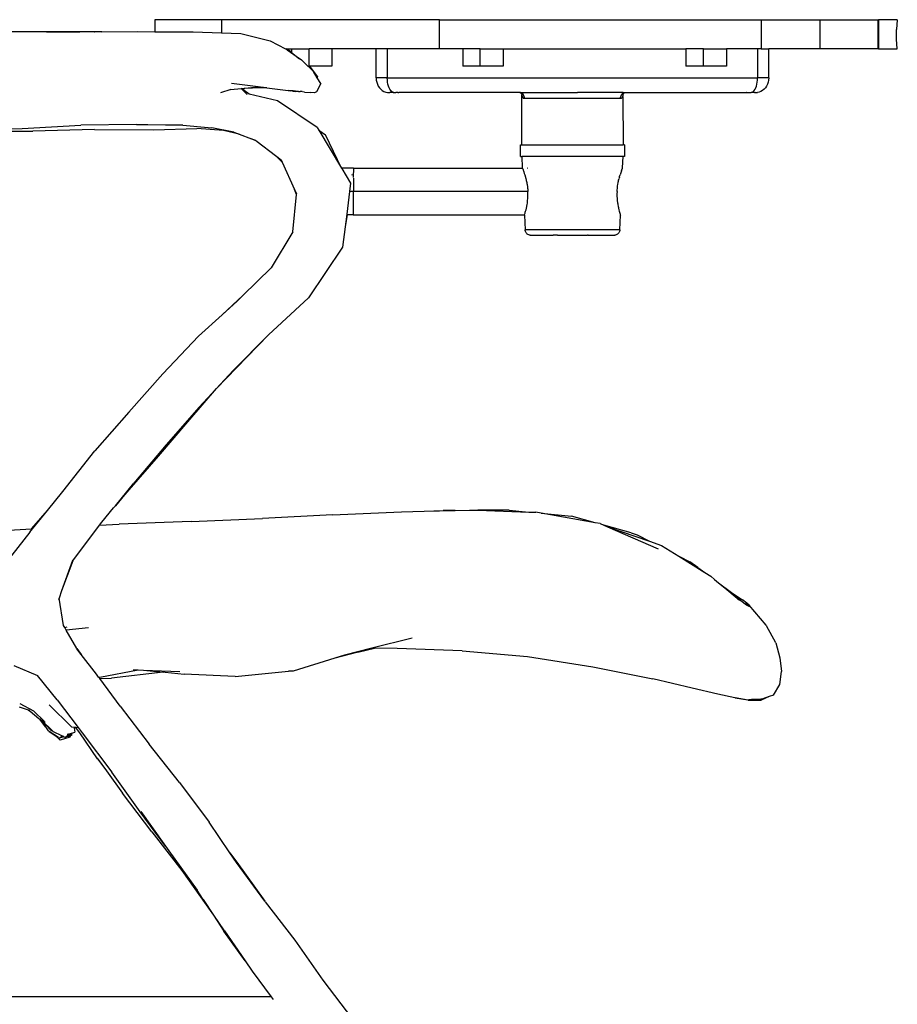
# Model space of a CAD drawing. Units: millimetres. Extents: x -52 to 4890, y -367 to 2097.
# Drawn here: x 2016 to 2338, y 214 to 575 of the extents above; entities that cross this region are included whole.
import ezdxf

# ---------------------------------------------------------------- set-up
doc = ezdxf.new("R2010")
doc.units = ezdxf.units.MM

msp = doc.modelspace()

# ---------------------------------------------------------------- linework, layer by layer
for p, q in [((2065.687, 574.576), (2065.687, 570.176)), ((2090.054, 574.576), (2065.687, 574.576)), ((2090.054, 574.576), (2090.054, 569.785)), ((2169.932, 574.576), (2090.054, 574.576)), ((2169.932, 563.907), (2169.932, 574.576)), ((2169.932, 574.576), (2287.71, 574.576)), ((2287.71, 574.576), (2287.71, 563.907)), ((2287.71, 574.576), (2309.325, 574.576)), ((2309.325, 563.907), (2309.325, 574.576)), ((2309.325, 574.576), (2330.466, 574.576)), ((2330.466, 574.576), (2330.466, 563.907)), ((2330.466, 574.576), (2330.676, 574.576)), ((2330.676, 574.576), (2330.676, 563.907)), ((2337.594, 574.576), (2330.676, 574.576)), ((2337.594, 574.576), (2337.251, 571.02)), ((2025.979, 570.151), (1994.853, 570.212)), ((2025.979, 570.151), (2038.171, 570.183)), ((2038.2, 570.117), (2025.979, 570.151)), ((2043.375, 570.181), (2038.171, 570.183)), ((2043.375, 570.181), (2043.566, 570.151)), ((2046.242, 570.149), (2043.566, 570.151)), ((2046.242, 570.149), (2059.444, 570.201)), ((2059.444, 570.201), (2065.687, 570.176)), ((2065.687, 570.176), (2079.629, 570.12)), ((2079.629, 570.12), (2090.054, 569.785)), ((2337.251, 567.463), (2337.251, 571.02)), ((2090.054, 569.785), (2097.084, 569.559)), ((2097.084, 569.559), (2107.883, 566.833)), ((2107.883, 566.833), (2113.522, 563.907)), ((2337.594, 563.907), (2337.251, 567.463)), ((2113.522, 563.907), (2114.787, 563.25)), ((2113.522, 563.907), (2113.766, 563.907)), ((2114.787, 563.25), (2113.766, 563.907)), ((2113.766, 563.907), (2115.693, 563.907)), ((2118.604, 560.293), (2114.115, 563.362)), ((2114.787, 563.25), (2114.955, 563.129)), ((2114.955, 563.129), (2115.693, 562.563)), ((2115.484, 562.853), (2114.955, 563.129)), ((2115.693, 562.725), (2115.484, 562.853)), ((2115.693, 563.907), (2115.693, 562.725)), ((2115.693, 563.907), (2122.135, 563.907)), ((2115.813, 562.651), (2115.693, 562.725)), ((2115.693, 562.725), (2115.693, 562.563)), ((2122.135, 557.505), (2122.135, 563.907)), ((2130.533, 563.907), (2122.135, 563.907)), ((2130.533, 563.907), (2130.533, 557.505)), ((2146.705, 563.907), (2130.533, 563.907)), ((2146.705, 553.237), (2146.705, 563.907)), ((2150.788, 563.907), (2146.705, 563.907)), ((2150.788, 563.907), (2150.788, 553.237)), ((2169.932, 563.907), (2150.788, 563.907)), ((2178.403, 563.907), (2169.932, 563.907)), ((2178.403, 563.907), (2178.403, 557.505)), ((2184.845, 563.907), (2178.403, 563.907)), ((2184.845, 557.505), (2184.845, 563.907)), ((2184.845, 563.907), (2193.243, 563.907)), ((2193.243, 563.907), (2193.243, 557.505)), ((2193.243, 563.907), (2260.155, 563.907)), ((2260.155, 563.907), (2260.155, 557.505)), ((2266.597, 563.907), (2260.155, 563.907)), ((2266.597, 557.505), (2266.597, 563.907)), ((2266.597, 563.907), (2274.995, 563.907)), ((2274.995, 563.907), (2274.995, 557.505)), ((2286.429, 563.907), (2274.995, 563.907)), ((2286.429, 563.907), (2286.429, 553.237)), ((2287.71, 563.907), (2286.429, 563.907)), ((2287.71, 563.907), (2290.512, 563.907)), ((2290.512, 553.237), (2290.512, 563.907)), ((2309.325, 563.907), (2290.512, 563.907)), ((2330.466, 563.907), (2309.325, 563.907)), ((2330.676, 563.907), (2330.466, 563.907)), ((2330.676, 563.907), (2337.594, 563.907)), ((2115.693, 562.563), (2118.604, 560.293)), ((2119.191, 559.896), (2118.604, 560.293)), ((2119.211, 559.882), (2119.191, 559.896)), ((2119.36, 559.78), (2119.211, 559.882)), ((2119.46, 559.707), (2119.36, 559.78)), ((2119.68, 559.548), (2119.46, 559.707)), ((2119.781, 559.469), (2119.68, 559.548)), ((2119.781, 559.469), (2121.743, 557.505)), ((2121.743, 557.505), (2121.782, 557.505)), ((2121.782, 557.505), (2122.135, 557.505)), ((2121.782, 557.505), (2123.759, 555.565)), ((2122.135, 557.505), (2122.415, 557.505)), ((2125.168, 553.809), (2122.415, 557.505)), ((2130.533, 557.505), (2122.415, 557.505)), ((2125.145, 553.294), (2123.759, 555.565)), ((2184.845, 557.505), (2178.403, 557.505)), ((2193.243, 557.505), (2184.845, 557.505)), ((2266.597, 557.505), (2260.155, 557.505)), ((2274.995, 557.505), (2266.597, 557.505)), ((2125.145, 553.294), (2125.15, 553.444)), ((2126.393, 551.248), (2125.145, 553.294)), ((2125.168, 553.809), (2125.15, 553.444)), ((2146.705, 553.237), (2146.756, 552.455)), ((2150.788, 553.237), (2146.705, 553.237)), ((2146.756, 552.455), (2146.905, 551.69)), ((2150.816, 552.455), (2150.788, 553.237)), ((2150.788, 553.237), (2286.429, 553.237)), ((2150.9, 551.69), (2150.816, 552.455)), ((2286.318, 551.69), (2286.401, 552.455)), ((2286.401, 552.455), (2286.429, 553.237)), ((2290.512, 553.237), (2286.429, 553.237)), ((2290.462, 552.455), (2290.313, 551.69)), ((2290.512, 553.237), (2290.462, 552.455)), ((2093.473, 548.945), (2089.687, 547.736)), ((2093.473, 548.945), (2097.244, 549.317)), ((2103.435, 549.928), (2093.783, 551.198)), ((2097.244, 549.317), (2097.443, 549.337)), ((2099.504, 547.111), (2097.244, 549.317)), ((2097.443, 549.337), (2098.571, 549.448)), ((2097.906, 548.987), (2097.443, 549.337)), ((2098.475, 549.382), (2097.906, 548.987)), ((2100.182, 547.27), (2097.906, 548.987)), ((2104.404, 549.553), (2098.475, 549.382)), ((2098.571, 549.448), (2098.475, 549.382)), ((2098.571, 549.448), (2103.435, 549.928)), ((2104.292, 549.815), (2103.435, 549.928)), ((2106.606, 549.555), (2104.292, 549.815)), ((2106.606, 549.555), (2104.404, 549.553)), ((2106.606, 549.555), (2114.441, 548.676)), ((2114.441, 548.676), (2114.468, 548.65)), ((2114.468, 548.65), (2114.589, 548.66)), ((2114.589, 548.66), (2114.659, 548.622)), ((2114.659, 548.622), (2115.19, 548.468)), ((2115.504, 548.464), (2114.659, 548.622)), ((2116.333, 548.465), (2114.659, 548.622)), ((2115.504, 548.464), (2115.19, 548.468)), ((2116.033, 548.351), (2115.504, 548.464)), ((2116.172, 548.363), (2116.033, 548.351)), ((2116.172, 548.363), (2116.583, 548.332)), ((2118.116, 548.281), (2116.333, 548.465)), ((2116.583, 548.332), (2117.341, 548.315)), ((2118.116, 548.281), (2117.341, 548.315)), ((2118.281, 548.281), (2118.116, 548.281)), ((2118.281, 548.281), (2118.917, 548.22)), ((2126.393, 551.248), (2124.805, 548.107)), ((2146.905, 551.69), (2147.15, 550.959)), ((2147.15, 550.959), (2147.485, 550.277)), ((2147.485, 550.277), (2147.904, 549.658)), ((2147.904, 549.658), (2148.397, 549.117)), ((2148.397, 549.117), (2148.954, 548.665)), ((2148.954, 548.665), (2149.562, 548.312)), ((2149.562, 548.312), (2150.209, 548.064)), ((2151.037, 550.959), (2150.9, 551.69)), ((2151.225, 550.277), (2151.037, 550.959)), ((2151.46, 549.658), (2151.225, 550.277)), ((2151.736, 549.117), (2151.46, 549.658)), ((2152.047, 548.665), (2151.736, 549.117)), ((2152.388, 548.312), (2152.047, 548.665)), ((2152.75, 548.064), (2152.388, 548.312)), ((2284.468, 548.064), (2284.83, 548.312)), ((2284.83, 548.312), (2285.17, 548.665)), ((2285.17, 548.665), (2285.482, 549.117)), ((2285.482, 549.117), (2285.758, 549.658)), ((2285.758, 549.658), (2285.993, 550.277)), ((2285.993, 550.277), (2286.181, 550.959)), ((2286.181, 550.959), (2286.318, 551.69)), ((2287.656, 548.312), (2287.009, 548.064)), ((2288.264, 548.665), (2287.656, 548.312)), ((2288.821, 549.117), (2288.264, 548.665)), ((2289.314, 549.658), (2288.821, 549.117)), ((2289.733, 550.277), (2289.314, 549.658)), ((2290.068, 550.959), (2289.733, 550.277)), ((2290.313, 551.69), (2290.068, 550.959)), ((2110.531, 544.828), (2100.182, 547.27)), ((2125.139, 535.052), (2110.531, 544.828)), ((2119.638, 548.247), (2118.917, 548.22)), ((2120.505, 548.038), (2118.917, 548.22)), ((2120.505, 548.038), (2122.545, 547.866)), ((2124.091, 547.788), (2122.545, 547.866)), ((2124.805, 548.107), (2124.091, 547.788)), ((2150.209, 548.064), (2150.881, 547.956)), ((2150.904, 547.929), (2150.881, 547.956)), ((2150.904, 547.929), (2151.732, 547.929)), ((2152.187, 547.915), (2151.732, 547.929)), ((2152.284, 547.913), (2152.187, 547.915)), ((2152.36, 547.929), (2152.284, 547.913)), ((2152.485, 547.908), (2152.36, 547.929)), ((2152.544, 547.906), (2152.485, 547.908)), ((2152.602, 547.905), (2152.544, 547.906)), ((2152.714, 547.904), (2152.602, 547.905)), ((2152.923, 547.902), (2152.714, 547.904)), ((2153.126, 547.929), (2152.75, 548.064)), ((2152.923, 547.902), (2153.126, 547.929)), ((2153.126, 547.929), (2153.563, 547.926)), ((2153.563, 547.926), (2153.824, 547.922)), ((2153.824, 547.922), (2153.894, 547.902)), ((2153.894, 547.902), (2153.965, 547.92)), ((2154.63, 547.908), (2153.965, 547.92)), ((2154.63, 547.908), (2154.968, 547.902)), ((2199.253, 547.902), (2154.968, 547.902)), ((2199.353, 547.865), (2199.253, 547.902)), ((2199.278, 547.902), (2199.353, 547.865)), ((2199.353, 547.865), (2199.419, 547.847)), ((2199.529, 547.876), (2199.419, 547.847)), ((2199.571, 547.766), (2199.419, 547.847)), ((2199.529, 547.876), (2199.662, 547.889)), ((2199.702, 547.826), (2199.529, 547.876)), ((2199.764, 547.692), (2199.571, 547.766)), ((2199.662, 547.889), (2200.084, 547.902)), ((2199.702, 547.826), (2199.662, 547.889)), ((2199.797, 547.798), (2199.702, 547.826)), ((2199.745, 547.756), (2199.702, 547.826)), ((2199.811, 547.648), (2199.764, 547.692)), ((2199.785, 547.682), (2199.764, 547.692)), ((2199.811, 547.648), (2199.785, 547.682)), ((2200.062, 547.652), (2199.797, 547.798)), ((2199.876, 547.627), (2199.811, 547.648)), ((2199.843, 547.598), (2199.811, 547.648)), ((2200.008, 547.398), (2199.843, 547.598)), ((2199.985, 547.608), (2199.876, 547.627)), ((2200.008, 547.398), (2200, 547.487)), ((2200.026, 547.375), (2200.008, 547.398)), ((2200.017, 547.344), (2200.026, 547.375)), ((2200.025, 547.29), (2200.017, 547.344)), ((2200.053, 547.254), (2200.025, 547.29)), ((2200.055, 547.425), (2200.053, 547.371)), ((2200.053, 547.341), (2200.053, 547.371)), ((2200.053, 547.291), (2200.053, 547.254)), ((2200.053, 547.254), (2200.057, 547.192)), ((2200.057, 547.192), (2200.053, 547.111)), ((2200.053, 547.111), (2200.069, 547.023)), ((2200.053, 528.697), (2200.069, 547.023)), ((2200.104, 547.172), (2200.057, 547.192)), ((2200.062, 547.652), (2200.06, 547.58)), ((2200.288, 547.495), (2200.062, 547.652)), ((2200.069, 547.023), (2200.115, 546.718)), ((2200.084, 547.902), (2200.073, 547.803)), ((2200.084, 547.902), (2216.71, 547.902)), ((2200.197, 547.025), (2200.104, 547.172)), ((2200.115, 546.718), (2200.148, 546.581)), ((2200.148, 546.581), (2200.187, 546.456)), ((2200.187, 546.456), (2200.233, 546.341)), ((2200.233, 546.341), (2200.258, 546.287)), ((2200.258, 546.287), (2200.271, 546.262)), ((2200.271, 546.262), (2200.353, 546.127)), ((2200.498, 547.277), (2200.288, 547.495)), ((2200.353, 546.127), (2200.428, 546.032)), ((2200.428, 546.032), (2200.511, 545.951)), ((2200.677, 547.023), (2200.498, 547.277)), ((2200.511, 545.951), (2200.6, 545.885)), ((2200.6, 545.885), (2200.695, 545.834)), ((2200.821, 546.737), (2200.677, 547.023)), ((2200.695, 545.834), (2200.796, 545.798)), ((2200.796, 545.798), (2200.902, 545.776)), ((2200.927, 546.428), (2200.821, 546.737)), ((2200.902, 545.776), (2201.013, 545.768)), ((2200.991, 546.102), (2200.927, 546.428)), ((2201.013, 545.768), (2200.991, 546.102)), ((2201.013, 545.768), (2236.205, 545.768)), ((2216.71, 547.902), (2216.71, 547.83)), ((2216.71, 547.902), (2220.508, 547.902)), ((2220.508, 547.902), (2220.508, 547.83)), ((2237.134, 547.902), (2220.508, 547.902)), ((2236.205, 545.768), (2236.227, 546.102)), ((2236.205, 545.768), (2236.316, 545.776)), ((2236.227, 546.102), (2236.291, 546.428)), ((2236.291, 546.428), (2236.397, 546.737)), ((2236.316, 545.776), (2236.422, 545.798)), ((2236.397, 546.737), (2236.541, 547.023)), ((2236.422, 545.798), (2236.523, 545.834)), ((2236.523, 545.834), (2236.618, 545.885)), ((2236.541, 547.023), (2236.72, 547.277)), ((2236.618, 545.885), (2236.707, 545.951)), ((2236.707, 545.951), (2236.79, 546.032)), ((2236.72, 547.277), (2236.93, 547.495)), ((2236.79, 546.032), (2236.865, 546.127)), ((2236.865, 546.127), (2236.9, 546.18)), ((2236.9, 546.18), (2236.917, 546.208)), ((2236.93, 547.495), (2237.156, 547.652)), ((2236.933, 546.237), (2236.985, 546.341)), ((2236.985, 546.341), (2237.031, 546.456)), ((2237.021, 547.025), (2237.114, 547.172)), ((2237.031, 546.456), (2237.07, 546.581)), ((2237.031, 546.456), (2237.165, 528.697)), ((2237.07, 546.581), (2237.103, 546.718)), ((2237.103, 546.718), (2237.13, 546.865)), ((2237.114, 547.172), (2237.161, 547.192)), ((2237.13, 546.865), (2237.149, 547.023)), ((2237.144, 547.803), (2237.134, 547.902)), ((2237.134, 547.902), (2237.689, 547.876)), ((2237.149, 547.023), (2237.163, 547.084)), ((2237.156, 547.652), (2237.421, 547.798)), ((2237.159, 547.546), (2237.156, 547.652)), ((2237.161, 547.192), (2237.163, 547.288)), ((2237.163, 547.084), (2237.161, 547.192)), ((2237.165, 547.371), (2237.163, 547.288)), ((2237.202, 547.346), (2237.163, 547.288)), ((2237.194, 547.384), (2237.165, 547.371)), ((2237.194, 547.384), (2237.207, 547.441)), ((2237.342, 547.627), (2237.207, 547.441)), ((2237.207, 547.441), (2237.213, 547.416)), ((2237.232, 547.608), (2237.342, 547.627)), ((2237.342, 547.627), (2237.42, 547.66)), ((2237.42, 547.66), (2237.438, 547.688)), ((2237.421, 547.798), (2237.689, 547.876)), ((2237.438, 547.688), (2237.868, 547.895)), ((2237.438, 547.688), (2237.498, 547.763)), ((2237.689, 547.876), (2237.868, 547.895)), ((2237.939, 547.902), (2237.868, 547.895)), ((2237.939, 547.902), (2237.968, 547.894)), ((2237.968, 547.894), (2237.996, 547.902)), ((2237.996, 547.902), (2282.023, 547.902)), ((2282.023, 547.902), (2282.191, 547.903)), ((2282.191, 547.903), (2282.25, 547.902)), ((2282.374, 547.904), (2282.25, 547.902)), ((2282.374, 547.904), (2282.572, 547.907)), ((2282.572, 547.907), (2283.101, 547.917)), ((2283.101, 547.917), (2283.324, 547.902)), ((2283.324, 547.902), (2283.483, 547.924)), ((2283.483, 547.924), (2283.812, 547.928)), ((2283.812, 547.928), (2284.092, 547.929)), ((2284.092, 547.929), (2284.468, 548.064)), ((2284.295, 547.902), (2284.092, 547.929)), ((2284.858, 547.929), (2284.295, 547.902)), ((2285.127, 547.918), (2284.858, 547.929)), ((2285.127, 547.918), (2285.229, 547.921)), ((2285.324, 547.923), (2285.229, 547.921)), ((2285.486, 547.929), (2285.324, 547.923)), ((2285.486, 547.929), (2286.337, 547.929)), ((2287.009, 548.064), (2286.337, 547.929)), ((1995.363, 534.382), (2017.103, 534.71)), ((2017.103, 534.71), (2038.579, 535.978)), ((2043.549, 534.382), (2020.955, 533.759)), ((2058.872, 536.19), (2038.579, 535.978)), ((2043.549, 534.382), (2065.278, 534.228)), ((2058.872, 536.19), (2063.033, 536.164)), ((2063.033, 536.164), (2075.888, 535.934)), ((2063.033, 536.164), (2075.897, 536.085)), ((2065.278, 534.228), (2080.989, 534.661)), ((2075.888, 535.934), (2086.558, 534.985)), ((2090.845, 533.965), (2080.989, 534.661)), ((2094.538, 533.432), (2086.558, 534.985)), ((2096.545, 532.678), (2090.845, 533.965)), ((2125.139, 535.052), (2125.69, 534.128)), ((2125.69, 534.128), (2128.182, 532.394)), ((2125.69, 534.128), (2134.039, 520.161)), ((1998.468, 533.823), (2020.955, 533.759)), ((2094.538, 533.432), (2096.545, 532.678)), ((2096.545, 532.678), (2101.101, 530.964)), ((2103.163, 529.954), (2101.101, 530.964)), ((2101.101, 530.964), (2102.568, 530.413)), ((2102.568, 530.413), (2103.163, 529.954)), ((2134.039, 520.161), (2128.182, 532.394)), ((2103.163, 529.954), (2109.792, 524.842)), ((2199.589, 524.429), (2199.589, 528.697)), ((2199.589, 528.697), (2200.053, 528.697)), ((2200.053, 528.697), (2237.165, 528.697)), ((2237.629, 528.697), (2237.165, 528.697)), ((2237.629, 528.697), (2237.629, 524.429)), ((2109.792, 524.842), (2112.308, 522.378)), ((2109.792, 524.842), (2111.946, 523.18)), ((2111.946, 523.18), (2112.308, 522.378)), ((2199.589, 524.429), (2200.053, 524.429)), ((2200.053, 524.429), (2200.243, 520.268)), ((2237.165, 524.429), (2200.053, 524.429)), ((2236.975, 520.268), (2237.165, 524.429)), ((2237.629, 524.429), (2237.165, 524.429)), ((2112.308, 522.378), (2116.801, 512.41)), ((2134.109, 520.015), (2134.039, 520.161)), ((2138.355, 520.161), (2134.039, 520.161)), ((2134.109, 520.015), (2137.32, 514.633)), ((2138.278, 520.072), (2138.239, 520.028)), ((2138.355, 520.161), (2138.355, 519.231)), ((2138.355, 520.161), (2200.285, 520.161)), ((2200.243, 520.268), (2200.285, 520.161)), ((2200.285, 520.161), (2200.387, 520.161)), ((2200.285, 520.161), (2200.311, 520.096)), ((2200.31, 520.268), (2200.384, 520.268)), ((2200.389, 519.898), (2200.311, 520.096)), ((2200.389, 519.898), (2200.506, 519.594)), ((2200.506, 519.594), (2200.559, 519.453)), ((2200.559, 519.453), (2200.571, 519.421)), ((2200.571, 519.421), (2200.642, 519.23)), ((2202.049, 520.161), (2202.129, 520.161)), ((2202.05, 520.268), (2202.114, 520.268)), ((2236.576, 519.23), (2236.713, 519.596)), ((2236.713, 519.596), (2236.742, 519.673)), ((2236.742, 519.673), (2236.771, 519.749)), ((2236.766, 520.268), (2236.908, 520.268)), ((2236.771, 519.749), (2236.824, 519.885)), ((2236.824, 519.885), (2236.907, 520.096)), ((2236.907, 520.096), (2236.958, 520.225)), ((2236.958, 520.225), (2236.975, 520.268)), ((2137.892, 517.661), (2137.892, 517.859)), ((2138.355, 519.198), (2138.355, 518.606)), ((2138.355, 516.8), (2138.355, 518.531)), ((2138.355, 516.527), (2138.355, 515.562)), ((2200.642, 519.23), (2200.798, 518.793)), ((2200.798, 518.793), (2200.97, 518.29)), ((2200.97, 518.29), (2201.153, 517.725)), ((2201.153, 517.725), (2201.522, 516.436)), ((2201.522, 516.436), (2201.568, 516.258)), ((2201.568, 516.258), (2201.613, 516.078)), ((2201.613, 516.078), (2201.701, 515.712)), ((2235.143, 516.078), (2235.1, 516.078)), ((2235.516, 515.71), (2235.692, 516.424)), ((2235.784, 516.766), (2235.692, 516.424)), ((2235.784, 516.766), (2235.877, 517.096)), ((2235.877, 517.096), (2236.065, 517.724)), ((2236.42, 518.794), (2236.065, 517.724)), ((2236.576, 519.23), (2236.42, 518.794)), ((2117.502, 510.502), (2116.801, 512.41)), ((2116.801, 512.41), (2117.53, 510.793)), ((2137.32, 514.633), (2136.947, 511.626)), ((2138.355, 515.501), (2138.355, 514.263)), ((2138.355, 514.197), (2138.355, 513.096)), ((2138.355, 512.961), (2138.355, 511.626)), ((2201.701, 515.712), (2201.865, 514.953)), ((2201.865, 514.953), (2201.904, 514.754)), ((2201.904, 514.754), (2201.941, 514.554)), ((2201.941, 514.554), (2202.011, 514.15)), ((2202.011, 514.15), (2202.131, 513.329)), ((2202.131, 513.329), (2202.157, 513.117)), ((2202.157, 513.117), (2202.182, 512.905)), ((2202.182, 512.905), (2202.224, 512.48)), ((2202.224, 512.48), (2202.283, 511.626)), ((2234.935, 511.626), (2235.087, 513.331)), ((2235.087, 513.331), (2235.143, 513.736)), ((2235.143, 513.736), (2235.207, 514.149)), ((2235.207, 514.149), (2235.354, 514.958)), ((2235.354, 514.958), (2235.391, 515.14)), ((2235.391, 515.14), (2235.431, 515.33)), ((2235.431, 515.33), (2235.516, 515.71)), ((2116.209, 496.902), (2117.502, 510.502)), ((2117.502, 510.502), (2117.53, 510.793)), ((2136.947, 511.626), (2135.912, 503.28)), ((2138.355, 511.626), (2136.947, 511.626)), ((2138.355, 511.626), (2138.391, 511.624)), ((2138.355, 510.291), (2138.355, 511.626)), ((2138.355, 509.054), (2138.355, 510.155)), ((2138.355, 507.751), (2138.355, 508.988)), ((2202.283, 511.626), (2138.391, 511.624)), ((2202.194, 508.303), (2202.262, 509.102)), ((2202.262, 509.102), (2202.286, 509.51)), ((2202.301, 509.923), (2202.283, 511.626)), ((2202.286, 509.51), (2202.301, 509.923)), ((2234.935, 511.626), (2234.909, 510.77)), ((2234.909, 510.77), (2234.916, 509.924)), ((2234.916, 509.924), (2234.956, 509.101)), ((2234.956, 509.101), (2234.987, 508.695)), ((2234.987, 508.695), (2235.024, 508.309)), ((2138.355, 506.724), (2138.355, 507.69)), ((2138.355, 505.59), (2138.355, 506.609)), ((2138.355, 504.855), (2138.355, 505.59)), ((2201.597, 504.949), (2201.732, 505.513)), ((2201.732, 505.513), (2201.865, 506.137)), ((2201.865, 506.137), (2201.928, 506.468)), ((2201.928, 506.468), (2201.989, 506.81)), ((2201.989, 506.81), (2202.102, 507.538)), ((2202.102, 507.538), (2202.194, 508.303)), ((2235.024, 508.309), (2235.117, 507.536)), ((2235.117, 507.536), (2235.171, 507.166)), ((2235.171, 507.166), (2235.228, 506.813)), ((2235.228, 506.813), (2235.354, 506.134)), ((2235.354, 506.134), (2235.421, 505.812)), ((2235.421, 505.812), (2235.485, 505.521)), ((2235.485, 505.521), (2235.621, 504.946)), ((2135.912, 503.28), (2135.345, 498.709)), ((2136.04, 503.09), (2135.345, 498.709)), ((2136.058, 503.202), (2136.04, 503.09)), ((2138.355, 503.09), (2136.04, 503.09)), ((2138.317, 503.135), (2138.355, 503.09)), ((2138.355, 504.053), (2138.355, 504.645)), ((2138.355, 503.224), (2138.355, 504.021)), ((2138.355, 503.09), (2138.355, 503.195)), ((2138.355, 503.09), (2201.065, 503.09)), ((2201.031, 502.983), (2201.044, 503.026)), ((2201.031, 502.983), (2201.274, 497.644)), ((2201.044, 503.026), (2201.065, 503.09)), ((2201.065, 503.09), (2201.085, 503.152)), ((2201.085, 503.152), (2201.239, 503.647)), ((2201.239, 503.647), (2201.275, 503.771)), ((2201.275, 503.771), (2201.296, 503.842)), ((2201.296, 503.842), (2201.346, 504.01)), ((2201.346, 504.01), (2201.467, 504.447)), ((2201.467, 504.447), (2201.597, 504.949)), ((2235.621, 504.946), (2235.751, 504.445)), ((2235.751, 504.445), (2235.98, 503.645)), ((2235.944, 497.644), (2236.187, 502.983)), ((2235.98, 503.645), (2236.068, 503.358)), ((2236.068, 503.358), (2236.133, 503.152)), ((2236.133, 503.152), (2236.187, 502.983)), ((2135.345, 498.709), (2134.417, 491.227)), ((2116.209, 496.902), (2108.198, 483.651)), ((2201.31, 497.323), (2201.274, 497.644)), ((2235.944, 497.644), (2201.274, 497.644)), ((2201.388, 497.012), (2201.31, 497.323)), ((2201.506, 496.718), (2201.388, 497.012)), ((2201.661, 496.448), (2201.506, 496.718)), ((2201.85, 496.208), (2201.661, 496.448)), ((2202.068, 496.003), (2201.85, 496.208)), ((2202.311, 495.839), (2202.068, 496.003)), ((2202.572, 495.719), (2202.311, 495.839)), ((2202.846, 495.646), (2202.572, 495.719)), ((2203.127, 495.621), (2202.846, 495.646)), ((2203.127, 495.621), (2211.58, 495.621)), ((2212.795, 495.63), (2211.58, 495.621)), ((2212.779, 495.657), (2212.768, 495.689)), ((2212.795, 495.63), (2212.779, 495.657)), ((2212.882, 495.621), (2212.795, 495.63)), ((2212.954, 495.648), (2212.882, 495.621)), ((2213.021, 495.68), (2212.954, 495.648)), ((2213.094, 495.621), (2212.954, 495.648)), ((2213.094, 495.621), (2224.124, 495.621)), ((2224.264, 495.648), (2224.124, 495.621)), ((2224.264, 495.648), (2224.197, 495.68)), ((2224.336, 495.621), (2224.264, 495.648)), ((2224.408, 495.621), (2224.336, 495.621)), ((2224.408, 495.621), (2224.441, 495.664)), ((2224.408, 495.621), (2234.091, 495.621)), ((2224.441, 495.664), (2224.45, 495.689)), ((2234.372, 495.646), (2234.091, 495.621)), ((2234.646, 495.719), (2234.372, 495.646)), ((2234.907, 495.839), (2234.646, 495.719)), ((2235.15, 496.003), (2234.907, 495.839)), ((2235.368, 496.208), (2235.15, 496.003)), ((2235.557, 496.448), (2235.368, 496.208)), ((2235.712, 496.718), (2235.557, 496.448)), ((2235.83, 497.012), (2235.712, 496.718)), ((2235.908, 497.323), (2235.83, 497.012)), ((2235.944, 497.644), (2235.908, 497.323)), ((2134.417, 491.227), (2121.887, 472.655)), ((2108.198, 483.651), (2097.83, 473.511)), ((2097.83, 473.511), (2090.279, 466.478)), ((2097.83, 473.511), (2095.627, 471.356)), ((2107.297, 459.184), (2121.887, 472.655)), ((2095.627, 471.356), (2090.279, 466.478)), ((2090.279, 466.478), (2081.645, 458.601)), ((2081.645, 458.601), (2068.563, 444.873)), ((2107.297, 459.184), (2094.317, 446.103)), ((2107.297, 459.184), (2099.4, 450.957)), ((2088.278, 439.407), (2099.4, 450.957)), ((2056.096, 430.739), (2068.563, 444.873)), ((2081.874, 432.673), (2094.317, 446.103)), ((2077.678, 427.206), (2088.278, 439.407)), ((2056.096, 430.739), (2043.657, 416.575)), ((2081.874, 432.673), (2069.751, 418.83)), ((2066.991, 414.677), (2077.678, 427.206)), ((2069.751, 418.83), (2057.911, 404.727)), ((2031.966, 401.747), (2043.657, 416.575)), ((2056.203, 402.392), (2066.991, 414.677)), ((2051.185, 396.532), (2057.911, 404.727)), ((2026.352, 394.82), (2031.966, 401.747)), ((2056.132, 402.455), (2051.185, 396.532)), ((2051.185, 396.532), (2056.203, 402.392)), ((2020.609, 388.215), (2026.352, 394.82)), ((2020.842, 388.022), (2026.352, 394.82)), ((2046.194, 390.475), (2050.511, 395.727)), ((2051.185, 396.532), (2050.511, 395.727)), ((2130.671, 393.151), (2156.045, 394.271)), ((2156.045, 394.271), (2164.33, 394.497)), ((2164.33, 394.497), (2175.599, 394.805)), ((2164.33, 394.497), (2171.313, 394.787)), ((2175.599, 394.805), (2171.313, 394.787)), ((2175.599, 394.805), (2180.838, 394.948)), ((2180.838, 394.948), (2183.984, 394.839)), ((2195.386, 394.887), (2183.984, 394.839)), ((2183.984, 394.839), (2202.6, 394.197)), ((2195.386, 394.887), (2202.6, 394.197)), ((2202.6, 394.197), (2205.164, 394.109)), ((2207.106, 393.767), (2205.164, 394.109)), ((2207.106, 393.767), (2218.314, 392.696)), ((2226.867, 390.287), (2207.106, 393.767)), ((2045.353, 389.349), (2046.194, 390.475)), ((2045.353, 389.349), (2052.541, 389.739)), ((2079.01, 390.747), (2052.541, 389.739)), ((2079.01, 390.747), (2105.024, 391.832)), ((2130.671, 393.151), (2105.024, 391.832)), ((2226.867, 390.287), (2218.314, 392.696)), ((2228.754, 389.954), (2226.867, 390.287)), ((2228.754, 389.954), (2230.081, 389.381)), ((2001.489, 386.978), (2020.449, 388.001)), ((2019.87, 386.822), (2008.725, 372.837)), ((2019.87, 386.822), (2020.842, 388.022)), ((2020.449, 388.001), (2020.585, 388.178)), ((2020.449, 388.001), (2020.842, 388.022)), ((2020.585, 388.178), (2020.609, 388.215)), ((2035.661, 376.371), (2045.353, 389.349)), ((2240.138, 386.547), (2230.081, 389.381)), ((2230.081, 389.381), (2231.476, 388.778)), ((2231.476, 388.778), (2246.874, 383.482)), ((2231.476, 388.778), (2250.012, 380.772)), ((2240.138, 386.547), (2242.251, 385.85)), ((2242.251, 385.85), (2246.874, 383.482)), ((2246.874, 383.482), (2251.274, 381.969)), ((2251.274, 381.969), (2257.595, 377.99)), ((2035.435, 376.414), (2031.508, 365.289)), ((2035.661, 376.371), (2031.508, 365.289)), ((2257.595, 377.99), (2261.627, 375.924)), ((2257.595, 377.99), (2267.094, 372.011)), ((2264.532, 373.897), (2261.627, 375.924)), ((2264.532, 373.897), (2267.094, 372.011)), ((2267.094, 372.011), (2269.237, 370.662)), ((2270.682, 369.532), (2269.237, 370.662)), ((2270.682, 369.532), (2272.156, 368.286)), ((2272.156, 368.286), (2276.919, 364.78)), ((2272.156, 368.286), (2273.377, 367.252)), ((2031.508, 365.289), (2030.566, 362.621)), ((2273.377, 367.252), (2276.919, 364.78)), ((2273.377, 367.252), (2275.094, 365.8)), ((2275.094, 365.8), (2281.869, 360.636)), ((2275.094, 365.8), (2279.742, 361.87)), ((2276.919, 364.78), (2280.832, 362.048)), ((2030.566, 362.621), (2030.364, 362.048)), ((2032.22, 352.65), (2030.566, 362.621)), ((2282.434, 360.853), (2280.832, 362.048)), ((2283.332, 360.053), (2282.434, 360.853)), ((2283.509, 359.55), (2281.869, 360.636)), ((2281.869, 360.636), (2282.685, 360.014)), ((2283.327, 359.564), (2282.685, 360.014)), ((2289.581, 352.806), (2283.332, 360.053)), ((2032.64, 351.917), (2032.22, 352.65)), ((2032.64, 351.917), (2033.501, 352.161)), ((2033.192, 350.953), (2032.64, 351.917)), ((2041.329, 351.735), (2033.192, 350.953)), ((2037.088, 344.158), (2033.192, 350.953)), ((2289.581, 352.806), (2289.69, 352.498)), ((2293.058, 346.301), (2289.69, 352.498)), ((2159.881, 348.047), (2145.115, 344.319)), ((2293.058, 346.301), (2294.554, 340.843)), ((2038.632, 341.999), (2037.024, 344.053)), ((2037.088, 344.158), (2038.632, 341.999)), ((2140.009, 342.883), (2131.576, 340.681)), ((2145.115, 344.319), (2135.103, 341.791)), ((2140.009, 342.883), (2146.052, 344.307)), ((2146.052, 344.307), (2145.115, 344.319)), ((2154.362, 344.205), (2146.052, 344.307)), ((2178.169, 343.348), (2154.362, 344.205)), ((2178.169, 343.348), (2202.086, 341.287)), ((2044.3, 334.757), (2038.632, 341.999)), ((2131.576, 340.681), (2116.302, 335.877)), ((2135.103, 341.791), (2131.576, 340.681)), ((2202.086, 341.287), (2226.059, 337.556)), ((2294.554, 340.843), (2295.148, 335.788)), ((2014.037, 338.033), (2022.675, 334.355)), ((2045.498, 333.745), (2059.582, 336.346)), ((2068.691, 335.572), (2049.724, 333.351)), ((2057.682, 336.413), (2059.582, 336.346)), ((2059.582, 336.346), (2061.489, 336.279)), ((2061.489, 336.279), (2068.691, 335.572)), ((2061.489, 336.279), (2074.761, 335.812)), ((2069.429, 335.525), (2068.691, 335.572)), ((2069.429, 335.525), (2076.368, 334.866)), ((2095.062, 333.941), (2114.655, 335.88)), ((2116.302, 335.877), (2114.655, 335.88)), ((2226.059, 337.556), (2248.042, 333.047)), ((2294.578, 330.979), (2295.148, 335.788)), ((2029.913, 325.404), (2022.675, 334.355)), ((2045.034, 333.764), (2044.3, 334.757)), ((2045.034, 333.764), (2045.498, 333.745)), ((2045.45, 333.202), (2045.034, 333.764)), ((2045.45, 333.202), (2049.724, 333.351)), ((2052.967, 323.036), (2045.45, 333.202)), ((2095.062, 333.941), (2076.368, 334.866)), ((2262.454, 329.686), (2248.042, 333.047)), ((2271.812, 327.518), (2262.454, 329.686)), ((2292.233, 327.153), (2294.578, 330.979)), ((2029.913, 325.404), (2037.558, 315.257)), ((2278.033, 326.142), (2271.812, 327.518)), ((2278.211, 326.101), (2278.033, 326.142)), ((2282.982, 325.288), (2278.211, 326.101)), ((2278.211, 326.101), (2282.893, 325.422)), ((2282.893, 325.422), (2283.223, 325.436)), ((2282.982, 325.288), (2287.727, 325.261)), ((2283.315, 325.423), (2283.223, 325.436)), ((2284.249, 325.478), (2283.315, 325.423)), ((2287.651, 325.62), (2284.249, 325.478)), ((2287.984, 325.699), (2287.651, 325.62)), ((2290.721, 326.635), (2287.727, 325.261)), ((2290.721, 326.635), (2287.984, 325.699)), ((2292.233, 327.153), (2290.721, 326.635)), ((2019.37, 321.647), (2016.103, 322.769)), ((2016.184, 324.033), (2021.195, 321.393)), ((2019.37, 321.647), (2019.947, 321.272)), ((2019.569, 321.579), (2019.37, 321.647)), ((2019.569, 321.579), (2019.947, 321.272)), ((2019.947, 321.272), (2023.207, 318.631)), ((2025.22, 317.434), (2021.195, 321.393)), ((2035.138, 315.485), (2026.96, 323.54)), ((2052.967, 323.036), (2063.52, 309.145)), ((2023.207, 318.631), (2023.468, 318.379)), ((2025.548, 315.515), (2023.468, 318.379)), ((2023.468, 318.379), (2024.09, 317.915)), ((2023.5, 318.393), (2025.548, 315.515)), ((2024.09, 317.915), (2027.559, 314.247)), ((2028.253, 313.941), (2024.09, 317.915)), ((2025.22, 317.434), (2025.339, 317.273)), ((2025.457, 317.139), (2025.339, 317.273)), ((2025.548, 315.515), (2026.598, 314.039)), ((2026.895, 313.847), (2026.598, 314.039)), ((2030.383, 311.589), (2026.895, 313.847)), ((2026.895, 313.847), (2029.539, 312.044)), ((2027.559, 314.247), (2028.253, 313.941)), ((2028.571, 313.638), (2028.253, 313.941)), ((2035.138, 315.485), (2036.051, 315.399)), ((2036.051, 315.399), (2036.12, 315.007)), ((2036.051, 315.399), (2036.3, 315.376)), ((2036.3, 315.376), (2036.12, 315.007)), ((2036.12, 315.007), (2036.378, 313.539)), ((2036.3, 315.376), (2036.579, 315.349)), ((2038.144, 313.326), (2036.579, 315.349)), ((2036.579, 315.349), (2037.558, 315.257)), ((2037.558, 315.257), (2039.025, 313.31)), ((2031.538, 312.273), (2028.571, 313.638)), ((2029.586, 311.997), (2029.539, 312.044)), ((2029.586, 311.997), (2029.614, 311.993)), ((2029.614, 311.993), (2029.925, 311.781)), ((2029.925, 311.781), (2030.907, 310.574)), ((2029.925, 311.781), (2030.534, 311.365)), ((2030.534, 311.365), (2031.967, 312.075)), ((2030.534, 311.365), (2030.709, 311.348)), ((2032.336, 311.906), (2030.709, 311.348)), ((2034.508, 311.722), (2030.907, 310.574)), ((2031.202, 312.209), (2031.538, 312.273)), ((2031.967, 312.075), (2031.538, 312.273)), ((2032.336, 311.906), (2031.967, 312.075)), ((2032.336, 311.906), (2032.983, 311.608)), ((2032.983, 311.608), (2033.277, 311.946)), ((2033.277, 311.946), (2033.428, 312.118)), ((2033.277, 311.946), (2034.677, 312.051)), ((2033.428, 312.118), (2033.629, 312.349)), ((2033.428, 312.118), (2034.898, 312.311)), ((2033.52, 312.881), (2034.127, 312.92)), ((2033.629, 312.349), (2034.127, 312.92)), ((2033.874, 312.433), (2033.629, 312.349)), ((2033.874, 312.433), (2034.309, 312.489)), ((2034.127, 312.92), (2034.417, 312.938)), ((2034.339, 312.526), (2034.309, 312.489)), ((2034.383, 312.581), (2034.339, 312.526)), ((2034.339, 312.526), (2034.38, 312.531)), ((2034.383, 312.581), (2034.38, 312.531)), ((2034.383, 312.581), (2034.387, 312.608)), ((2034.431, 312.602), (2034.383, 312.581)), ((2034.417, 312.938), (2034.73, 313.034)), ((2034.451, 312.63), (2034.431, 312.602)), ((2034.642, 312.696), (2034.451, 312.63)), ((2034.677, 312.051), (2034.508, 311.722)), ((2034.642, 312.696), (2034.677, 312.765)), ((2034.676, 312.829), (2034.73, 313.034)), ((2034.676, 312.829), (2034.677, 312.765)), ((2034.677, 312.051), (2034.898, 312.311)), ((2034.73, 313.034), (2034.983, 313.112)), ((2035.069, 312.386), (2034.898, 312.311)), ((2034.95, 312.806), (2034.983, 313.112)), ((2035.08, 312.877), (2034.956, 312.623)), ((2034.983, 313.112), (2035.086, 313.143)), ((2035.08, 312.877), (2035.069, 312.386)), ((2035.232, 313.188), (2035.08, 312.877)), ((2035.086, 313.143), (2035.08, 312.877)), ((2035.086, 313.143), (2035.232, 313.188)), ((2035.232, 313.188), (2036.378, 313.539)), ((2044.604, 303.839), (2038.144, 313.326)), ((2039.025, 313.31), (2049.837, 298.868)), ((2074.622, 295.12), (2063.52, 309.145)), ((2044.526, 304.061), (2047.879, 299.459)), ((2044.604, 303.839), (2047.879, 299.459)), ((2047.879, 299.459), (2053.841, 291.277)), ((2060.329, 284.335), (2049.837, 298.868)), ((2074.622, 295.12), (2085.5, 280.654)), ((2064.595, 277.062), (2053.841, 291.277)), ((2069.565, 271.792), (2060.329, 284.335)), ((2060.537, 284.488), (2069.565, 271.792)), ((2093.157, 269.375), (2085.5, 280.654)), ((2064.595, 277.062), (2075.59, 262.876)), ((2069.565, 271.792), (2070.775, 270.09)), ((2070.775, 270.09), (2081.15, 255.677)), ((2093.157, 269.375), (2095.627, 265.879)), ((2095.593, 265.786), (2093.157, 269.375)), ((2105.941, 251.664), (2095.593, 265.786)), ((2095.627, 265.879), (2105.941, 251.664)), ((2075.59, 262.876), (2085.938, 248.229)), ((2083.396, 252.322), (2081.15, 255.677)), ((2091.103, 240.811), (2083.396, 252.322)), ((2083.396, 252.322), (2087.124, 246.565)), ((2106.094, 251.456), (2105.941, 251.664)), ((2106.094, 251.456), (2116.874, 237.342)), ((2085.938, 248.229), (2087.124, 246.565)), ((2087.124, 246.565), (2090.926, 240.693)), ((2098.752, 229.773), (2090.926, 240.693)), ((2091.103, 240.811), (2098.752, 229.773)), ((2116.874, 237.342), (2127.231, 222.73)), ((2098.752, 229.773), (2101.332, 226.051)), ((2101.332, 226.051), (2108.239, 216.639)), ((2127.231, 222.73), (2138.022, 208.447)), ((2108.239, 216.639), (1926.673, 216.639)), ((2108.239, 216.639), (2109.012, 215.585))]:
    msp.add_line(p, q)

doc.saveas('drawing.dxf')
